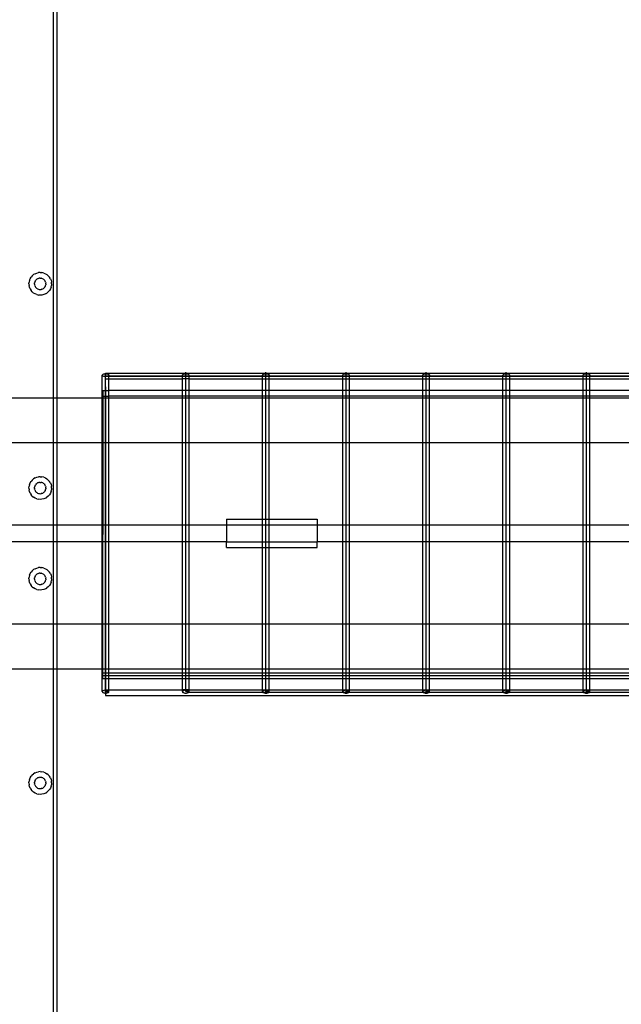
# Model space of a CAD drawing. Extents: x -112 to 102, y -56 to 68.
# Drawn here: x -5 to 9, y -4 to 18 of the extents above; entities that cross this region are included whole.
import ezdxf

# ---------------------------------------------------------------- set-up
doc = ezdxf.new("R2010")
doc.units = 0
doc.header["$MEASUREMENT"] = 0
doc.layers.get('0').update_dxf_attribs({"linetype": 'CONTINUOUS'})

msp = doc.modelspace()

# ---------------------------------------------------------------- linework, layer by layer
for p, q in [((-3.988, 9.156), (-3.99, 21.112)), ((-3.905, 9.156), (-3.905, 20.051)), ((-4.52, 11.754), (-4.505, 11.79)), ((-4.505, 11.79), (-4.484, 11.824)), ((-4.458, 11.854), (-4.484, 11.824)), ((-4.458, 11.854), (-4.428, 11.879)), ((-4.395, 11.9), (-4.428, 11.879)), ((-4.395, 11.9), (-4.359, 11.915)), ((-4.37, 11.765), (-4.382, 11.75)), ((-4.37, 11.765), (-4.355, 11.778)), ((-4.359, 11.915), (-4.32, 11.924)), ((-4.338, 11.788), (-4.355, 11.778)), ((-4.32, 11.796), (-4.338, 11.788)), ((-4.281, 11.927), (-4.32, 11.924)), ((-4.32, 11.796), (-4.301, 11.8)), ((-4.281, 11.802), (-4.301, 11.8)), ((-4.281, 11.927), (-4.242, 11.924)), ((-4.281, 11.802), (-4.261, 11.8)), ((-4.242, 11.796), (-4.261, 11.8)), ((-4.203, 11.915), (-4.242, 11.924)), ((-4.224, 11.788), (-4.242, 11.796)), ((-4.224, 11.788), (-4.207, 11.778)), ((-4.192, 11.765), (-4.207, 11.778)), ((-4.203, 11.915), (-4.167, 11.9)), ((-4.192, 11.765), (-4.18, 11.75)), ((-4.167, 11.9), (-4.134, 11.879)), ((-4.104, 11.854), (-4.134, 11.879)), ((-4.104, 11.854), (-4.078, 11.824)), ((-4.057, 11.79), (-4.078, 11.824)), ((-4.057, 11.79), (-4.042, 11.754)), ((-4.532, 11.676), (-4.529, 11.716)), ((-4.532, 11.676), (-4.529, 11.637)), ((-4.52, 11.754), (-4.529, 11.716)), ((-4.52, 11.599), (-4.529, 11.637)), ((-4.505, 11.562), (-4.52, 11.599)), ((-4.505, 11.562), (-4.484, 11.529)), ((-4.406, 11.676), (-4.405, 11.696)), ((-4.406, 11.676), (-4.405, 11.657)), ((-4.4, 11.715), (-4.405, 11.696)), ((-4.4, 11.638), (-4.405, 11.657)), ((-4.393, 11.733), (-4.4, 11.715)), ((-4.4, 11.638), (-4.393, 11.619)), ((-4.393, 11.733), (-4.382, 11.75)), ((-4.393, 11.619), (-4.382, 11.603)), ((-4.37, 11.588), (-4.382, 11.603)), ((-4.37, 11.588), (-4.355, 11.575)), ((-4.338, 11.565), (-4.355, 11.575)), ((-4.338, 11.565), (-4.32, 11.557)), ((-4.32, 11.557), (-4.301, 11.552)), ((-4.301, 11.552), (-4.281, 11.551)), ((-4.281, 11.551), (-4.261, 11.552)), ((-4.242, 11.557), (-4.261, 11.552)), ((-4.242, 11.557), (-4.224, 11.565)), ((-4.224, 11.565), (-4.207, 11.575)), ((-4.192, 11.588), (-4.207, 11.575)), ((-4.192, 11.588), (-4.18, 11.603)), ((-4.169, 11.733), (-4.18, 11.75)), ((-4.169, 11.619), (-4.18, 11.603)), ((-4.162, 11.715), (-4.169, 11.733)), ((-4.169, 11.619), (-4.162, 11.638)), ((-4.162, 11.715), (-4.157, 11.696)), ((-4.162, 11.638), (-4.157, 11.657)), ((-4.156, 11.676), (-4.157, 11.696)), ((-4.156, 11.676), (-4.157, 11.657)), ((-4.057, 11.562), (-4.078, 11.529)), ((-4.042, 11.599), (-4.057, 11.562)), ((-4.042, 11.754), (-4.033, 11.716)), ((-4.042, 11.599), (-4.033, 11.637)), ((-4.03, 11.676), (-4.033, 11.716)), ((-4.03, 11.676), (-4.033, 11.637)), ((-4.458, 11.499), (-4.484, 11.529)), ((-4.458, 11.499), (-4.428, 11.473)), ((-4.395, 11.453), (-4.428, 11.473)), ((-4.359, 11.438), (-4.395, 11.453)), ((-4.359, 11.438), (-4.32, 11.429)), ((-4.281, 11.425), (-4.32, 11.429)), ((-4.242, 11.429), (-4.281, 11.425)), ((-4.203, 11.438), (-4.242, 11.429)), ((-4.167, 11.453), (-4.203, 11.438)), ((-4.167, 11.453), (-4.134, 11.473)), ((-4.104, 11.499), (-4.134, 11.473)), ((-4.104, 11.499), (-4.078, 11.529)), ((-2.909, 9.656), (-2.907, 9.664)), ((-2.907, 9.648), (-2.909, 9.656)), ((-2.909, 9.156), (-2.909, 9.656)), ((-2.907, 9.664), (-2.899, 9.672)), ((-2.899, 9.641), (-2.907, 9.648)), ((-2.899, 9.672), (-2.888, 9.678)), ((-2.888, 9.634), (-2.899, 9.641)), ((-2.888, 9.678), (-2.872, 9.683)), ((-2.872, 9.629), (-2.888, 9.634)), ((-2.872, 9.683), (-2.854, 9.687)), ((-2.854, 9.626), (-2.872, 9.629)), ((-2.854, 9.687), (-2.835, 9.688)), ((-2.835, 9.625), (-2.854, 9.626)), ((-2.835, 9.697), (-1.063, 9.697)), ((-2.835, 9.688), (-2.835, 9.697)), ((-2.835, 9.688), (-2.816, 9.687)), ((-2.835, 9.625), (-2.835, 9.688)), ((-2.835, 9.421), (-2.835, 9.656)), ((-2.835, 9.632), (-2.835, 9.634)), ((-2.835, 9.634), (45.088, 9.634)), ((-1.063, 9.634), (-2.835, 9.634)), ((-2.835, 9.626), (-2.835, 9.632)), ((-2.816, 9.626), (-2.835, 9.625)), ((-2.835, 9.616), (-2.835, 9.626)), ((-2.835, 9.572), (-2.835, 9.625)), ((-2.835, 9.603), (-2.835, 9.616)), ((-2.835, 9.586), (-2.835, 9.603)), ((-2.835, 9.565), (-2.835, 9.586)), ((-2.816, 9.687), (-2.798, 9.683)), ((-2.798, 9.629), (-2.816, 9.626)), ((-2.798, 9.683), (-2.783, 9.678)), ((-2.783, 9.634), (-2.798, 9.629)), ((-2.783, 9.678), (-2.771, 9.672)), ((-2.771, 9.641), (-2.783, 9.634)), ((-2.771, 9.672), (-2.764, 9.664)), ((-2.764, 9.648), (-2.771, 9.641)), ((-2.764, 9.664), (-2.761, 9.656)), ((-2.761, 9.656), (-2.764, 9.648)), ((-2.761, 9.572), (-2.761, 9.656)), ((-1.137, 9.656), (-1.134, 9.664)), ((-1.134, 9.648), (-1.137, 9.656)), ((-1.137, 9.572), (-1.137, 9.656)), ((-1.134, 9.664), (-1.127, 9.672)), ((-1.127, 9.641), (-1.134, 9.648)), ((-1.127, 9.672), (-1.115, 9.678)), ((-1.115, 9.634), (-1.127, 9.641)), ((-1.115, 9.678), (-1.1, 9.683)), ((-1.1, 9.629), (-1.115, 9.634)), ((-1.1, 9.683), (-1.082, 9.687)), ((-1.082, 9.626), (-1.1, 9.629)), ((-1.082, 9.687), (-1.063, 9.688)), ((-1.063, 9.625), (-1.082, 9.626)), ((-1.063, 9.697), (-1.063, 9.719)), ((-1.063, 9.697), (0.709, 9.697)), ((-1.063, 9.688), (-1.063, 9.697)), ((-1.063, 9.688), (-1.044, 9.687)), ((-1.063, 9.625), (-1.063, 9.688)), ((-1.063, 9.421), (-1.063, 9.656)), ((45.088, 9.634), (-1.063, 9.634)), ((-1.044, 9.626), (-1.063, 9.625)), ((-1.063, 9.594), (-1.063, 9.625)), ((-1.044, 9.687), (-1.026, 9.683)), ((-1.026, 9.629), (-1.044, 9.626)), ((-1.026, 9.683), (-1.011, 9.678)), ((-1.011, 9.634), (-1.026, 9.629)), ((-1.011, 9.678), (-0.999, 9.672)), ((-0.999, 9.641), (-1.011, 9.634)), ((-0.999, 9.672), (-0.992, 9.664)), ((-0.992, 9.648), (-0.999, 9.641)), ((-0.992, 9.664), (-0.989, 9.656)), ((-0.989, 9.656), (-0.992, 9.648)), ((-0.989, 9.572), (-0.989, 9.656)), ((0.635, 9.656), (0.638, 9.664)), ((0.638, 9.648), (0.635, 9.656)), ((0.635, 9.572), (0.635, 9.656)), ((0.638, 9.664), (0.645, 9.672)), ((0.645, 9.641), (0.638, 9.648)), ((0.645, 9.672), (0.657, 9.678)), ((0.657, 9.634), (0.645, 9.641)), ((0.657, 9.678), (0.672, 9.683)), ((0.672, 9.629), (0.657, 9.634)), ((0.672, 9.683), (0.69, 9.687)), ((0.69, 9.626), (0.672, 9.629)), ((0.69, 9.687), (0.709, 9.688)), ((0.709, 9.625), (0.69, 9.626)), ((0.709, 9.697), (0.709, 9.719)), ((0.709, 9.688), (0.709, 9.697)), ((0.709, 9.697), (2.482, 9.697)), ((0.709, 9.688), (0.728, 9.687)), ((0.709, 9.625), (0.709, 9.688)), ((0.709, 9.421), (0.709, 9.656)), ((0.728, 9.626), (0.709, 9.625)), ((0.709, 9.594), (0.709, 9.625)), ((0.728, 9.687), (0.746, 9.683)), ((0.746, 9.629), (0.728, 9.626)), ((0.746, 9.683), (0.761, 9.678)), ((0.761, 9.634), (0.746, 9.629)), ((0.761, 9.678), (0.773, 9.672)), ((0.773, 9.641), (0.761, 9.634)), ((0.773, 9.672), (0.781, 9.664)), ((0.781, 9.648), (0.773, 9.641)), ((0.781, 9.664), (0.783, 9.656)), ((0.783, 9.656), (0.781, 9.648)), ((0.783, 9.572), (0.783, 9.656)), ((2.408, 9.656), (2.41, 9.664)), ((2.41, 9.648), (2.408, 9.656)), ((2.408, 9.572), (2.408, 9.656)), ((2.41, 9.664), (2.418, 9.672)), ((2.418, 9.641), (2.41, 9.648)), ((2.418, 9.672), (2.429, 9.678)), ((2.429, 9.634), (2.418, 9.641)), ((2.429, 9.678), (2.445, 9.683)), ((2.445, 9.629), (2.429, 9.634)), ((2.445, 9.683), (2.462, 9.687)), ((2.462, 9.626), (2.445, 9.629)), ((2.462, 9.687), (2.482, 9.688)), ((2.482, 9.625), (2.462, 9.626)), ((2.482, 9.697), (2.482, 9.719)), ((2.482, 9.688), (2.482, 9.697)), ((2.482, 9.697), (4.254, 9.697)), ((2.482, 9.688), (2.501, 9.687)), ((2.482, 9.625), (2.482, 9.688)), ((2.482, 9.421), (2.482, 9.656)), ((2.501, 9.626), (2.482, 9.625)), ((2.482, 9.594), (2.482, 9.625)), ((2.501, 9.687), (2.519, 9.683)), ((2.519, 9.629), (2.501, 9.626)), ((2.519, 9.683), (2.534, 9.678)), ((2.534, 9.634), (2.519, 9.629)), ((2.534, 9.678), (2.546, 9.672)), ((2.546, 9.641), (2.534, 9.634)), ((2.546, 9.672), (2.553, 9.664)), ((2.553, 9.648), (2.546, 9.641)), ((2.553, 9.664), (2.555, 9.656)), ((2.555, 9.656), (2.553, 9.648)), ((2.555, 9.572), (2.555, 9.656)), ((4.18, 9.656), (4.183, 9.664)), ((4.183, 9.648), (4.18, 9.656)), ((4.18, 9.572), (4.18, 9.656)), ((4.183, 9.664), (4.19, 9.672)), ((4.19, 9.641), (4.183, 9.648)), ((4.19, 9.672), (4.202, 9.678)), ((4.202, 9.634), (4.19, 9.641)), ((4.202, 9.678), (4.217, 9.683)), ((4.217, 9.629), (4.202, 9.634)), ((4.217, 9.683), (4.235, 9.687)), ((4.235, 9.626), (4.217, 9.629)), ((4.235, 9.687), (4.254, 9.688)), ((4.254, 9.625), (4.235, 9.626)), ((4.254, 9.697), (4.254, 9.719)), ((4.254, 9.688), (4.254, 9.697)), ((4.254, 9.697), (6.026, 9.697)), ((4.254, 9.688), (4.273, 9.687)), ((4.254, 9.625), (4.254, 9.688)), ((4.254, 9.421), (4.254, 9.656)), ((4.273, 9.626), (4.254, 9.625)), ((4.254, 9.594), (4.254, 9.625)), ((4.273, 9.687), (4.291, 9.683)), ((4.291, 9.629), (4.273, 9.626)), ((4.291, 9.683), (4.306, 9.678)), ((4.306, 9.634), (4.291, 9.629)), ((4.306, 9.678), (4.318, 9.672)), ((4.318, 9.641), (4.306, 9.634)), ((4.318, 9.672), (4.325, 9.664)), ((4.325, 9.648), (4.318, 9.641)), ((4.325, 9.664), (4.328, 9.656)), ((4.328, 9.656), (4.325, 9.648)), ((4.328, 9.572), (4.328, 9.656)), ((5.952, 9.656), (5.955, 9.664)), ((5.955, 9.648), (5.952, 9.656)), ((5.952, 9.572), (5.952, 9.656)), ((5.955, 9.664), (5.962, 9.672)), ((5.962, 9.641), (5.955, 9.648)), ((5.962, 9.672), (5.974, 9.678)), ((5.974, 9.634), (5.962, 9.641)), ((5.974, 9.678), (5.989, 9.683)), ((5.989, 9.629), (5.974, 9.634)), ((5.989, 9.683), (6.007, 9.687)), ((6.007, 9.626), (5.989, 9.629)), ((6.007, 9.687), (6.026, 9.688)), ((6.026, 9.625), (6.007, 9.626)), ((6.026, 9.697), (6.026, 9.719)), ((6.026, 9.688), (6.026, 9.697)), ((6.026, 9.697), (7.799, 9.697)), ((6.026, 9.688), (6.045, 9.687)), ((6.026, 9.625), (6.026, 9.688)), ((6.026, 9.421), (6.026, 9.656)), ((6.045, 9.626), (6.026, 9.625)), ((6.026, 9.594), (6.026, 9.625)), ((6.045, 9.687), (6.063, 9.683)), ((6.063, 9.629), (6.045, 9.626)), ((6.063, 9.683), (6.078, 9.678)), ((6.078, 9.634), (6.063, 9.629)), ((6.078, 9.678), (6.09, 9.672)), ((6.09, 9.641), (6.078, 9.634)), ((6.09, 9.672), (6.098, 9.664)), ((6.098, 9.648), (6.09, 9.641)), ((6.098, 9.664), (6.1, 9.656)), ((6.1, 9.656), (6.098, 9.648)), ((6.1, 9.572), (6.1, 9.656)), ((7.725, 9.656), (7.727, 9.664)), ((7.727, 9.648), (7.725, 9.656)), ((7.725, 9.572), (7.725, 9.656)), ((7.727, 9.664), (7.735, 9.672)), ((7.735, 9.641), (7.727, 9.648)), ((7.735, 9.672), (7.746, 9.678)), ((7.746, 9.634), (7.735, 9.641)), ((7.746, 9.678), (7.762, 9.683)), ((7.762, 9.629), (7.746, 9.634)), ((7.762, 9.683), (7.779, 9.687)), ((7.779, 9.626), (7.762, 9.629)), ((7.779, 9.687), (7.799, 9.688)), ((7.799, 9.625), (7.779, 9.626)), ((7.799, 9.697), (7.799, 9.719)), ((7.799, 9.688), (7.799, 9.697)), ((7.799, 9.697), (9.571, 9.697)), ((7.799, 9.688), (7.818, 9.687)), ((7.799, 9.625), (7.799, 9.688)), ((7.799, 9.421), (7.799, 9.656)), ((7.818, 9.626), (7.799, 9.625)), ((7.799, 9.594), (7.799, 9.625)), ((7.818, 9.687), (7.835, 9.683)), ((7.835, 9.629), (7.818, 9.626)), ((7.835, 9.683), (7.851, 9.678)), ((7.851, 9.634), (7.835, 9.629)), ((7.851, 9.678), (7.862, 9.672)), ((7.862, 9.641), (7.851, 9.634)), ((7.862, 9.672), (7.87, 9.664)), ((7.87, 9.648), (7.862, 9.641)), ((7.87, 9.664), (7.872, 9.656)), ((7.872, 9.656), (7.87, 9.648)), ((7.872, 9.572), (7.872, 9.656)), ((-2.835, 9.572), (-2.761, 9.572)), ((-2.835, 9.542), (-2.835, 9.565)), ((-2.835, 9.517), (-2.835, 9.542)), ((-2.835, 9.489), (-2.835, 9.517)), ((-2.835, 9.46), (-2.835, 9.489)), ((-2.835, 9.43), (-2.835, 9.46)), ((-2.835, 9.421), (-2.835, 9.452)), ((-2.835, 9.399), (-2.835, 9.43)), ((-2.835, 2.656), (-2.835, 9.421)), ((-2.835, 9.399), (-2.835, 2.868)), ((-2.761, 9.572), (-1.137, 9.572)), ((-2.761, 9.317), (-2.761, 9.572)), ((-1.137, 9.317), (-1.137, 9.572)), ((-0.989, 9.572), (-1.137, 9.572)), ((-1.063, 9.421), (-1.063, 9.452)), ((-1.063, 2.656), (-1.063, 9.421)), ((-0.989, 9.572), (0.635, 9.572)), ((-0.989, 9.317), (-0.989, 9.572)), ((0.635, 9.572), (0.783, 9.572)), ((0.635, 9.317), (0.635, 9.572)), ((0.709, 9.421), (0.709, 9.452)), ((0.709, 2.656), (0.709, 9.421)), ((0.783, 9.572), (2.408, 9.572)), ((0.783, 9.317), (0.783, 9.572)), ((2.408, 9.572), (2.555, 9.572)), ((2.408, 9.317), (2.408, 9.572)), ((2.482, 9.421), (2.482, 9.452)), ((2.482, 2.656), (2.482, 9.421)), ((2.555, 9.572), (4.18, 9.572)), ((2.555, 9.317), (2.555, 9.572)), ((4.18, 9.572), (4.328, 9.572)), ((4.18, 9.317), (4.18, 9.572)), ((4.254, 9.421), (4.254, 9.452)), ((4.254, 2.656), (4.254, 9.421)), ((4.328, 9.572), (5.952, 9.572)), ((4.328, 9.317), (4.328, 9.572)), ((5.952, 9.572), (6.1, 9.572)), ((5.952, 9.317), (5.952, 9.572)), ((6.026, 9.421), (6.026, 9.452)), ((6.026, 2.656), (6.026, 9.421)), ((6.1, 9.572), (7.725, 9.572)), ((6.1, 9.317), (6.1, 9.572)), ((7.725, 9.572), (7.872, 9.572)), ((7.725, 9.317), (7.725, 9.572)), ((7.799, 9.421), (7.799, 9.452)), ((7.799, 2.656), (7.799, 9.421)), ((7.872, 9.572), (9.497, 9.572)), ((7.872, 9.317), (7.872, 9.572)), ((-5.159, 9.156), (-3.988, 9.156)), ((-3.988, 9.156), (-3.905, 9.156)), ((-3.988, 8.156), (-3.988, 9.156)), ((-3.905, 9.156), (-2.909, 9.156)), ((-3.905, 8.156), (-3.905, 9.156)), ((-2.909, 9.156), (-2.761, 9.156)), ((-2.909, 8.156), (-2.909, 9.156)), ((-2.907, 9.317), (-2.907, 9.192)), ((-2.907, 9.317), (-2.761, 9.317)), ((-2.907, 9.192), (-2.761, 9.192)), ((-2.9, 9.192), (-2.907, 3.067)), ((-2.9, 9.317), (-2.9, 9.192)), ((-1.137, 9.317), (-2.761, 9.317)), ((-2.761, 9.192), (-2.761, 9.317)), ((-1.137, 9.192), (-2.761, 9.192)), ((-2.761, 9.156), (-2.761, 9.192)), ((-2.761, 8.156), (-2.761, 9.156)), ((-2.761, 9.156), (-1.137, 9.156)), ((-0.989, 9.317), (-1.137, 9.317)), ((-1.137, 9.192), (-1.137, 9.317)), ((-0.989, 9.192), (-1.137, 9.192)), ((-1.137, 9.156), (-1.137, 9.192)), ((-1.137, 8.156), (-1.137, 9.156)), ((-1.137, 9.156), (-0.989, 9.156)), ((0.635, 9.317), (-0.989, 9.317)), ((-0.989, 9.192), (-0.989, 9.317)), ((0.635, 9.192), (-0.989, 9.192)), ((-0.989, 9.156), (-0.989, 9.192)), ((-0.989, 8.156), (-0.989, 9.156)), ((-0.989, 9.156), (0.635, 9.156)), ((0.783, 9.317), (0.635, 9.317)), ((0.635, 9.192), (0.635, 9.317)), ((0.783, 9.192), (0.635, 9.192)), ((0.635, 9.156), (0.635, 9.192)), ((0.635, 8.156), (0.635, 9.156)), ((0.635, 9.156), (0.783, 9.156)), ((2.408, 9.317), (0.783, 9.317)), ((0.783, 9.192), (0.783, 9.317)), ((2.408, 9.192), (0.783, 9.192)), ((0.783, 9.156), (0.783, 9.192)), ((0.783, 8.156), (0.783, 9.156)), ((0.783, 9.156), (2.408, 9.156)), ((2.555, 9.317), (2.408, 9.317)), ((2.408, 9.192), (2.408, 9.317)), ((2.555, 9.192), (2.408, 9.192)), ((2.408, 9.156), (2.408, 9.192)), ((2.408, 8.156), (2.408, 9.156)), ((2.408, 9.156), (2.555, 9.156)), ((4.18, 9.317), (2.555, 9.317)), ((2.555, 9.192), (2.555, 9.317)), ((4.18, 9.192), (2.555, 9.192)), ((2.555, 9.156), (2.555, 9.192)), ((2.555, 8.156), (2.555, 9.156)), ((2.555, 9.156), (4.18, 9.156)), ((4.328, 9.317), (4.18, 9.317)), ((4.18, 9.192), (4.18, 9.317)), ((4.328, 9.192), (4.18, 9.192)), ((4.18, 9.156), (4.18, 9.192)), ((4.18, 8.156), (4.18, 9.156)), ((4.18, 9.156), (4.328, 9.156)), ((5.952, 9.317), (4.328, 9.317)), ((4.328, 9.192), (4.328, 9.317)), ((5.952, 9.192), (4.328, 9.192)), ((4.328, 9.156), (4.328, 9.192)), ((4.328, 8.156), (4.328, 9.156)), ((4.328, 9.156), (5.952, 9.156)), ((6.1, 9.317), (5.952, 9.317)), ((5.952, 9.192), (5.952, 9.317)), ((6.1, 9.192), (5.952, 9.192)), ((5.952, 9.156), (5.952, 9.192)), ((5.952, 8.156), (5.952, 9.156)), ((5.952, 9.156), (6.1, 9.156)), ((7.725, 9.317), (6.1, 9.317)), ((6.1, 9.192), (6.1, 9.317)), ((7.725, 9.192), (6.1, 9.192)), ((6.1, 9.156), (6.1, 9.192)), ((6.1, 8.156), (6.1, 9.156)), ((6.1, 9.156), (7.725, 9.156)), ((7.872, 9.317), (7.725, 9.317)), ((7.725, 9.192), (7.725, 9.317)), ((7.725, 9.156), (7.725, 9.192)), ((7.872, 9.192), (7.725, 9.192)), ((7.725, 8.156), (7.725, 9.156)), ((7.725, 9.156), (7.872, 9.156)), ((7.872, 9.192), (7.872, 9.317)), ((9.497, 9.317), (7.872, 9.317)), ((7.872, 9.156), (7.872, 9.192)), ((9.497, 9.192), (7.872, 9.192)), ((7.872, 8.156), (7.872, 9.156)), ((7.872, 9.156), (9.497, 9.156)), ((-3.988, 8.156), (-5.159, 8.156)), ((-3.905, 8.156), (-3.988, 8.156)), ((-3.988, 6.344), (-3.988, 8.156)), ((-2.909, 8.156), (-3.905, 8.156)), ((-3.905, 6.344), (-3.905, 8.156)), ((-2.909, 6.344), (-2.909, 8.156)), ((-2.761, 8.156), (-2.909, 8.156)), ((-2.761, 6.344), (-2.761, 8.156)), ((-1.137, 8.156), (-2.761, 8.156)), ((-1.137, 6.344), (-1.137, 8.156)), ((-0.989, 8.156), (-1.137, 8.156)), ((-0.989, 6.344), (-0.989, 8.156)), ((0.635, 8.156), (-0.989, 8.156)), ((0.635, 6.469), (0.635, 8.156)), ((0.783, 8.156), (0.635, 8.156)), ((0.783, 6.469), (0.783, 8.156)), ((2.408, 8.156), (0.783, 8.156)), ((2.408, 6.344), (2.408, 8.156)), ((2.555, 8.156), (2.408, 8.156)), ((2.555, 6.344), (2.555, 8.156)), ((4.18, 8.156), (2.555, 8.156)), ((4.18, 6.344), (4.18, 8.156)), ((4.328, 8.156), (4.18, 8.156)), ((4.328, 6.344), (4.328, 8.156)), ((5.952, 8.156), (4.328, 8.156)), ((5.952, 6.344), (5.952, 8.156)), ((6.1, 8.156), (5.952, 8.156)), ((6.1, 6.344), (6.1, 8.156)), ((7.725, 8.156), (6.1, 8.156)), ((7.725, 6.344), (7.725, 8.156)), ((7.872, 8.156), (7.725, 8.156)), ((7.872, 6.344), (7.872, 8.156)), ((9.497, 8.156), (7.872, 8.156)), ((-4.359, 7.399), (-4.32, 7.408)), ((-4.281, 7.411), (-4.32, 7.408)), ((-4.281, 7.411), (-4.242, 7.408)), ((-4.203, 7.399), (-4.242, 7.408)), ((-4.532, 7.16), (-4.529, 7.199)), ((-4.52, 7.238), (-4.529, 7.199)), ((-4.52, 7.238), (-4.505, 7.274)), ((-4.505, 7.274), (-4.484, 7.307)), ((-4.458, 7.337), (-4.484, 7.307)), ((-4.458, 7.337), (-4.428, 7.363)), ((-4.395, 7.384), (-4.428, 7.363)), ((-4.4, 7.199), (-4.405, 7.18)), ((-4.393, 7.217), (-4.4, 7.199)), ((-4.395, 7.384), (-4.359, 7.399)), ((-4.393, 7.217), (-4.382, 7.234)), ((-4.37, 7.249), (-4.382, 7.234)), ((-4.37, 7.249), (-4.355, 7.262)), ((-4.338, 7.272), (-4.355, 7.262)), ((-4.32, 7.279), (-4.338, 7.272)), ((-4.32, 7.279), (-4.301, 7.284)), ((-4.281, 7.285), (-4.301, 7.284)), ((-4.281, 7.285), (-4.261, 7.284)), ((-4.242, 7.279), (-4.261, 7.284)), ((-4.224, 7.272), (-4.242, 7.279)), ((-4.224, 7.272), (-4.207, 7.262)), ((-4.192, 7.249), (-4.207, 7.262)), ((-4.203, 7.399), (-4.167, 7.384)), ((-4.192, 7.249), (-4.18, 7.234)), ((-4.169, 7.217), (-4.18, 7.234)), ((-4.162, 7.199), (-4.169, 7.217)), ((-4.167, 7.384), (-4.134, 7.363)), ((-4.162, 7.199), (-4.157, 7.18)), ((-4.104, 7.337), (-4.134, 7.363)), ((-4.104, 7.337), (-4.078, 7.307)), ((-4.057, 7.274), (-4.078, 7.307)), ((-4.057, 7.274), (-4.042, 7.238)), ((-4.042, 7.238), (-4.033, 7.199)), ((-4.03, 7.16), (-4.033, 7.199)), ((-4.532, 7.16), (-4.529, 7.121)), ((-4.52, 7.082), (-4.529, 7.121)), ((-4.505, 7.046), (-4.52, 7.082)), ((-4.505, 7.046), (-4.484, 7.013)), ((-4.458, 6.983), (-4.484, 7.013)), ((-4.458, 6.983), (-4.428, 6.957)), ((-4.406, 7.16), (-4.405, 7.18)), ((-4.406, 7.16), (-4.405, 7.14)), ((-4.4, 7.121), (-4.405, 7.14)), ((-4.4, 7.121), (-4.393, 7.103)), ((-4.393, 7.103), (-4.382, 7.086)), ((-4.37, 7.071), (-4.382, 7.086)), ((-4.37, 7.071), (-4.355, 7.059)), ((-4.338, 7.048), (-4.355, 7.059)), ((-4.338, 7.048), (-4.32, 7.041)), ((-4.32, 7.041), (-4.301, 7.036)), ((-4.301, 7.036), (-4.281, 7.035)), ((-4.281, 7.035), (-4.261, 7.036)), ((-4.242, 7.041), (-4.261, 7.036)), ((-4.242, 7.041), (-4.224, 7.048)), ((-4.224, 7.048), (-4.207, 7.059)), ((-4.192, 7.071), (-4.207, 7.059)), ((-4.192, 7.071), (-4.18, 7.086)), ((-4.169, 7.103), (-4.18, 7.086)), ((-4.169, 7.103), (-4.162, 7.121)), ((-4.162, 7.121), (-4.157, 7.14)), ((-4.156, 7.16), (-4.157, 7.18)), ((-4.156, 7.16), (-4.157, 7.14)), ((-4.104, 6.983), (-4.134, 6.957)), ((-4.104, 6.983), (-4.078, 7.013)), ((-4.057, 7.046), (-4.078, 7.013)), ((-4.042, 7.082), (-4.057, 7.046)), ((-4.042, 7.082), (-4.033, 7.121)), ((-4.03, 7.16), (-4.033, 7.121)), ((-4.395, 6.936), (-4.428, 6.957)), ((-4.359, 6.921), (-4.395, 6.936)), ((-4.359, 6.921), (-4.32, 6.912)), ((-4.281, 6.909), (-4.32, 6.912)), ((-4.242, 6.912), (-4.281, 6.909)), ((-4.203, 6.921), (-4.242, 6.912)), ((-4.167, 6.936), (-4.203, 6.921)), ((-4.167, 6.936), (-4.134, 6.957)), ((-5.159, 6.344), (-3.988, 6.344)), ((-3.988, 6.344), (-3.905, 6.344)), ((-3.988, 5.969), (-3.988, 6.344)), ((-3.905, 5.969), (-3.905, 6.344)), ((-3.905, 6.344), (-2.909, 6.344)), ((-2.909, 5.969), (-2.909, 6.344)), ((-2.909, 6.344), (-2.761, 6.344)), ((-2.761, 5.969), (-2.761, 6.344)), ((-2.761, 6.344), (-1.137, 6.344)), ((-1.137, 5.969), (-1.137, 6.344)), ((-1.137, 6.344), (-0.989, 6.344)), ((-0.989, 5.969), (-0.989, 6.344)), ((-0.989, 6.344), (-0.159, 6.344)), ((-0.159, 6.469), (-0.159, 6.344)), ((-0.159, 6.469), (0.635, 6.469)), ((-0.159, 6.344), (-0.159, 5.969)), ((-0.159, 6.344), (0.635, 6.344)), ((0.635, 6.469), (0.783, 6.469)), ((0.635, 6.344), (0.635, 6.469)), ((0.635, 6.344), (0.783, 6.344)), ((0.635, 5.969), (0.635, 6.344)), ((0.783, 6.469), (1.841, 6.469)), ((0.783, 6.344), (0.783, 6.469)), ((0.783, 6.344), (1.841, 6.344)), ((0.783, 5.969), (0.783, 6.344)), ((1.841, 6.469), (1.841, 6.344)), ((1.841, 6.344), (1.841, 5.969)), ((1.841, 6.344), (2.408, 6.344)), ((2.408, 5.969), (2.408, 6.344)), ((2.408, 6.344), (2.555, 6.344)), ((2.555, 5.969), (2.555, 6.344)), ((2.555, 6.344), (4.18, 6.344)), ((4.18, 5.969), (4.18, 6.344)), ((4.18, 6.344), (4.328, 6.344)), ((4.328, 5.969), (4.328, 6.344)), ((4.328, 6.344), (5.952, 6.344)), ((5.952, 5.969), (5.952, 6.344)), ((5.952, 6.344), (6.1, 6.344)), ((6.1, 5.969), (6.1, 6.344)), ((6.1, 6.344), (7.725, 6.344)), ((7.725, 5.969), (7.725, 6.344)), ((7.725, 6.344), (7.872, 6.344)), ((7.872, 5.969), (7.872, 6.344)), ((7.872, 6.344), (9.497, 6.344)), ((-3.988, 5.969), (-5.159, 5.969)), ((-3.905, 5.969), (-3.988, 5.969)), ((-3.988, 4.156), (-3.988, 5.969)), ((-3.905, 4.156), (-3.905, 5.969)), ((-2.909, 5.969), (-3.905, 5.969)), ((-2.909, 4.156), (-2.909, 5.969)), ((-2.761, 5.969), (-2.909, 5.969)), ((-2.761, 4.156), (-2.761, 5.969)), ((-1.137, 5.969), (-2.761, 5.969)), ((-1.137, 4.156), (-1.137, 5.969)), ((-0.989, 5.969), (-1.137, 5.969)), ((-0.989, 4.156), (-0.989, 5.969)), ((-0.159, 5.969), (-0.989, 5.969)), ((-0.159, 5.844), (-0.159, 5.969)), ((-0.159, 5.969), (0.635, 5.969)), ((0.635, 5.969), (0.783, 5.969)), ((0.635, 5.844), (0.635, 5.969)), ((0.783, 5.969), (1.841, 5.969)), ((0.783, 5.844), (0.783, 5.969)), ((1.841, 5.844), (1.841, 5.969)), ((2.408, 5.969), (1.841, 5.969)), ((2.408, 4.156), (2.408, 5.969)), ((2.555, 5.969), (2.408, 5.969)), ((2.555, 4.156), (2.555, 5.969)), ((4.18, 5.969), (2.555, 5.969)), ((4.18, 4.156), (4.18, 5.969)), ((4.328, 5.969), (4.18, 5.969)), ((4.328, 4.156), (4.328, 5.969)), ((5.952, 5.969), (4.328, 5.969)), ((5.952, 4.156), (5.952, 5.969)), ((6.1, 5.969), (5.952, 5.969)), ((6.1, 4.156), (6.1, 5.969)), ((7.725, 5.969), (6.1, 5.969)), ((7.725, 4.156), (7.725, 5.969)), ((7.872, 5.969), (7.725, 5.969)), ((7.872, 4.156), (7.872, 5.969)), ((9.497, 5.969), (7.872, 5.969)), ((-0.159, 5.844), (0.635, 5.844)), ((0.635, 5.844), (0.783, 5.844)), ((0.635, 4.156), (0.635, 5.844)), ((0.783, 5.844), (1.841, 5.844)), ((0.783, 4.156), (0.783, 5.844)), ((-4.52, 5.23), (-4.529, 5.192)), ((-4.52, 5.23), (-4.505, 5.267)), ((-4.505, 5.267), (-4.484, 5.3)), ((-4.458, 5.33), (-4.484, 5.3)), ((-4.458, 5.33), (-4.428, 5.356)), ((-4.395, 5.376), (-4.428, 5.356)), ((-4.395, 5.376), (-4.359, 5.391)), ((-4.37, 5.241), (-4.382, 5.226)), ((-4.37, 5.241), (-4.355, 5.254)), ((-4.359, 5.391), (-4.32, 5.401)), ((-4.338, 5.265), (-4.355, 5.254)), ((-4.32, 5.272), (-4.338, 5.265)), ((-4.281, 5.404), (-4.32, 5.401)), ((-4.32, 5.272), (-4.301, 5.277)), ((-4.281, 5.278), (-4.301, 5.277)), ((-4.281, 5.404), (-4.242, 5.401)), ((-4.281, 5.278), (-4.261, 5.277)), ((-4.242, 5.272), (-4.261, 5.277)), ((-4.203, 5.391), (-4.242, 5.401)), ((-4.224, 5.265), (-4.242, 5.272)), ((-4.224, 5.265), (-4.207, 5.254)), ((-4.192, 5.241), (-4.207, 5.254)), ((-4.203, 5.391), (-4.167, 5.376)), ((-4.192, 5.241), (-4.18, 5.226)), ((-4.167, 5.376), (-4.134, 5.356)), ((-4.104, 5.33), (-4.134, 5.356)), ((-4.104, 5.33), (-4.078, 5.3)), ((-4.057, 5.267), (-4.078, 5.3)), ((-4.057, 5.267), (-4.042, 5.23)), ((-4.042, 5.23), (-4.033, 5.192)), ((-4.532, 5.153), (-4.529, 5.192)), ((-4.532, 5.153), (-4.529, 5.113)), ((-4.52, 5.075), (-4.529, 5.113)), ((-4.505, 5.039), (-4.52, 5.075)), ((-4.505, 5.039), (-4.484, 5.005)), ((-4.406, 5.153), (-4.405, 5.172)), ((-4.406, 5.153), (-4.405, 5.133)), ((-4.4, 5.191), (-4.405, 5.172)), ((-4.4, 5.114), (-4.405, 5.133)), ((-4.393, 5.21), (-4.4, 5.191)), ((-4.4, 5.114), (-4.393, 5.096)), ((-4.393, 5.21), (-4.382, 5.226)), ((-4.393, 5.096), (-4.382, 5.079)), ((-4.37, 5.064), (-4.382, 5.079)), ((-4.37, 5.064), (-4.355, 5.051)), ((-4.338, 5.041), (-4.355, 5.051)), ((-4.338, 5.041), (-4.32, 5.033)), ((-4.32, 5.033), (-4.301, 5.029)), ((-4.301, 5.029), (-4.281, 5.027)), ((-4.281, 5.027), (-4.261, 5.029)), ((-4.242, 5.033), (-4.261, 5.029)), ((-4.242, 5.033), (-4.224, 5.041)), ((-4.224, 5.041), (-4.207, 5.051)), ((-4.192, 5.064), (-4.207, 5.051)), ((-4.192, 5.064), (-4.18, 5.079)), ((-4.169, 5.21), (-4.18, 5.226)), ((-4.169, 5.096), (-4.18, 5.079)), ((-4.162, 5.191), (-4.169, 5.21)), ((-4.169, 5.096), (-4.162, 5.114)), ((-4.162, 5.191), (-4.157, 5.172)), ((-4.162, 5.114), (-4.157, 5.133)), ((-4.156, 5.153), (-4.157, 5.172)), ((-4.156, 5.153), (-4.157, 5.133)), ((-4.057, 5.039), (-4.078, 5.005)), ((-4.042, 5.075), (-4.057, 5.039)), ((-4.042, 5.075), (-4.033, 5.113)), ((-4.03, 5.153), (-4.033, 5.192)), ((-4.03, 5.153), (-4.033, 5.113)), ((-4.458, 4.975), (-4.484, 5.005)), ((-4.458, 4.975), (-4.428, 4.95)), ((-4.395, 4.929), (-4.428, 4.95)), ((-4.359, 4.914), (-4.395, 4.929)), ((-4.359, 4.914), (-4.32, 4.905)), ((-4.281, 4.902), (-4.32, 4.905)), ((-4.242, 4.905), (-4.281, 4.902)), ((-4.203, 4.914), (-4.242, 4.905)), ((-4.167, 4.929), (-4.203, 4.914)), ((-4.167, 4.929), (-4.134, 4.95)), ((-4.104, 4.975), (-4.134, 4.95)), ((-4.104, 4.975), (-4.078, 5.005)), ((-5.159, 4.156), (-3.988, 4.156)), ((-3.988, 4.156), (-3.905, 4.156)), ((-3.988, 3.156), (-3.988, 4.156)), ((-3.905, 4.156), (-2.909, 4.156)), ((-3.905, 3.156), (-3.905, 4.156)), ((-2.909, 3.156), (-2.909, 4.156)), ((-2.909, 4.156), (-2.761, 4.156)), ((-2.761, 4.156), (-1.137, 4.156)), ((-2.761, 3.156), (-2.761, 4.156)), ((-1.137, 3.156), (-1.137, 4.156)), ((-1.137, 4.156), (-0.989, 4.156)), ((-0.989, 3.156), (-0.989, 4.156)), ((-0.989, 4.156), (0.635, 4.156)), ((0.635, 3.156), (0.635, 4.156)), ((0.635, 4.156), (0.783, 4.156)), ((0.783, 3.156), (0.783, 4.156)), ((0.783, 4.156), (2.408, 4.156)), ((2.408, 3.156), (2.408, 4.156)), ((2.408, 4.156), (2.555, 4.156)), ((2.555, 3.156), (2.555, 4.156)), ((2.555, 4.156), (4.18, 4.156)), ((4.18, 3.156), (4.18, 4.156)), ((4.18, 4.156), (4.328, 4.156)), ((4.328, 3.156), (4.328, 4.156)), ((4.328, 4.156), (5.952, 4.156)), ((5.952, 3.156), (5.952, 4.156)), ((5.952, 4.156), (6.1, 4.156)), ((6.1, 3.156), (6.1, 4.156)), ((6.1, 4.156), (7.725, 4.156)), ((7.725, 3.156), (7.725, 4.156)), ((7.725, 4.156), (7.872, 4.156)), ((7.872, 3.156), (7.872, 4.156)), ((7.872, 4.156), (9.497, 4.156)), ((-3.988, 3.156), (-5.159, 3.156)), ((-3.99, -8.8), (-3.988, 3.156)), ((-3.905, 3.156), (-3.988, 3.156)), ((-2.909, 3.156), (-3.905, 3.156)), ((-3.905, -7.738), (-3.905, 3.156)), ((-2.909, 2.656), (-2.909, 3.156)), ((-2.761, 3.156), (-2.909, 3.156)), ((-2.761, 3.067), (-2.907, 3.067)), ((-2.907, 3.067), (-2.907, 2.942)), ((-1.137, 3.156), (-2.761, 3.156)), ((-2.761, 3.067), (-2.761, 3.156)), ((-1.137, 3.067), (-2.761, 3.067)), ((-2.761, 2.942), (-2.761, 3.067)), ((-1.137, 3.067), (-1.137, 3.156)), ((-0.989, 3.156), (-1.137, 3.156)), ((-0.989, 3.067), (-1.137, 3.067)), ((-1.137, 2.942), (-1.137, 3.067)), ((-0.989, 3.067), (-0.989, 3.156)), ((0.635, 3.156), (-0.989, 3.156)), ((-0.989, 2.942), (-0.989, 3.067)), ((0.635, 3.067), (-0.989, 3.067)), ((0.635, 3.067), (0.635, 3.156)), ((0.783, 3.156), (0.635, 3.156)), ((0.635, 2.942), (0.635, 3.067)), ((0.783, 3.067), (0.635, 3.067)), ((0.783, 3.067), (0.783, 3.156)), ((2.408, 3.156), (0.783, 3.156)), ((0.783, 2.942), (0.783, 3.067)), ((2.408, 3.067), (0.783, 3.067)), ((2.408, 3.067), (2.408, 3.156)), ((2.555, 3.156), (2.408, 3.156)), ((2.408, 2.942), (2.408, 3.067)), ((2.555, 3.067), (2.408, 3.067)), ((2.555, 3.067), (2.555, 3.156)), ((4.18, 3.156), (2.555, 3.156)), ((2.555, 2.942), (2.555, 3.067)), ((4.18, 3.067), (2.555, 3.067)), ((4.18, 3.067), (4.18, 3.156)), ((4.328, 3.156), (4.18, 3.156)), ((4.18, 2.942), (4.18, 3.067)), ((4.328, 3.067), (4.18, 3.067)), ((4.328, 3.067), (4.328, 3.156)), ((5.952, 3.156), (4.328, 3.156)), ((4.328, 2.942), (4.328, 3.067)), ((5.952, 3.067), (4.328, 3.067)), ((5.952, 3.067), (5.952, 3.156)), ((6.1, 3.156), (5.952, 3.156)), ((5.952, 2.942), (5.952, 3.067)), ((6.1, 3.067), (5.952, 3.067)), ((6.1, 3.067), (6.1, 3.156)), ((7.725, 3.156), (6.1, 3.156)), ((6.1, 2.942), (6.1, 3.067)), ((7.725, 3.067), (6.1, 3.067)), ((7.725, 3.067), (7.725, 3.156)), ((7.872, 3.156), (7.725, 3.156)), ((7.725, 2.942), (7.725, 3.067)), ((7.872, 3.067), (7.725, 3.067)), ((7.872, 3.067), (7.872, 3.156)), ((9.497, 3.156), (7.872, 3.156)), ((7.872, 2.942), (7.872, 3.067)), ((9.497, 3.067), (7.872, 3.067)), ((45.073, 3.005), (-2.907, 3.005)), ((-2.761, 2.942), (-2.907, 2.942)), ((-2.835, 2.868), (-2.835, 2.837)), ((-2.835, 2.837), (-2.835, 2.807)), ((-1.137, 2.942), (-2.761, 2.942)), ((-2.761, 2.697), (-2.761, 2.942)), ((-0.989, 2.942), (-1.137, 2.942)), ((-1.137, 2.697), (-1.137, 2.942)), ((0.635, 2.942), (-0.989, 2.942)), ((-0.989, 2.697), (-0.989, 2.942)), ((0.635, 2.697), (0.635, 2.942)), ((0.783, 2.942), (0.635, 2.942)), ((0.783, 2.697), (0.783, 2.942)), ((2.408, 2.942), (0.783, 2.942)), ((2.408, 2.697), (2.408, 2.942)), ((2.555, 2.942), (2.408, 2.942)), ((2.555, 2.697), (2.555, 2.942)), ((4.18, 2.942), (2.555, 2.942)), ((4.18, 2.697), (4.18, 2.942)), ((4.328, 2.942), (4.18, 2.942)), ((4.328, 2.697), (4.328, 2.942)), ((5.952, 2.942), (4.328, 2.942)), ((5.952, 2.697), (5.952, 2.942)), ((6.1, 2.942), (5.952, 2.942)), ((6.1, 2.697), (6.1, 2.942)), ((7.725, 2.942), (6.1, 2.942)), ((7.725, 2.697), (7.725, 2.942)), ((7.872, 2.942), (7.725, 2.942)), ((7.872, 2.697), (7.872, 2.942)), ((9.497, 2.942), (7.872, 2.942)), ((-2.907, 2.664), (-2.909, 2.656)), ((-2.909, 2.656), (-2.907, 2.648)), ((-2.899, 2.672), (-2.907, 2.664)), ((-2.907, 2.648), (-2.899, 2.641)), ((-2.888, 2.678), (-2.899, 2.672)), ((-2.899, 2.641), (-2.888, 2.634)), ((-2.872, 2.683), (-2.888, 2.678)), ((-2.888, 2.634), (-2.872, 2.629)), ((-2.854, 2.687), (-2.872, 2.683)), ((-2.872, 2.629), (-2.854, 2.626)), ((-2.835, 2.688), (-2.854, 2.687)), ((-2.854, 2.626), (-2.835, 2.625)), ((-2.835, 2.807), (-2.835, 2.778)), ((-2.835, 2.778), (-2.835, 2.75)), ((-2.835, 2.75), (-2.835, 2.725)), ((-2.835, 2.725), (-2.835, 2.702)), ((-2.835, 2.702), (-2.835, 2.682)), ((-2.835, 2.697), (-2.761, 2.697)), ((-2.835, 2.688), (-2.835, 2.697)), ((-2.816, 2.687), (-2.835, 2.688)), ((-2.835, 2.625), (-2.835, 2.688)), ((-2.835, 2.682), (-2.835, 2.665)), ((-2.835, 2.665), (-2.835, 2.651)), ((-2.835, 2.656), (-2.761, 2.656)), ((-2.761, 2.656), (-2.835, 2.656)), ((-2.835, 2.651), (-2.835, 2.642)), ((-2.835, 2.642), (-2.835, 2.636)), ((-2.835, 2.636), (-2.835, 2.634)), ((-2.835, 2.625), (-2.816, 2.626)), ((-2.835, 2.625), (-2.835, 2.572)), ((-2.798, 2.683), (-2.816, 2.687)), ((-2.816, 2.626), (-2.798, 2.629)), ((-2.783, 2.678), (-2.798, 2.683)), ((-2.798, 2.629), (-2.783, 2.634)), ((-2.771, 2.672), (-2.783, 2.678)), ((-2.783, 2.634), (-2.771, 2.641)), ((-2.764, 2.664), (-2.771, 2.672)), ((-2.771, 2.641), (-2.764, 2.648)), ((-2.761, 2.656), (-2.764, 2.664)), ((-2.764, 2.648), (-2.761, 2.656)), ((-2.761, 2.656), (-2.761, 2.697)), ((-2.761, 2.697), (-1.137, 2.697)), ((-1.137, 2.656), (-1.137, 2.697)), ((-0.989, 2.697), (-1.137, 2.697)), ((-1.134, 2.664), (-1.137, 2.656)), ((-1.137, 2.656), (-1.134, 2.648)), ((-1.127, 2.672), (-1.134, 2.664)), ((-1.134, 2.648), (-1.127, 2.641)), ((-1.115, 2.678), (-1.127, 2.672)), ((-1.127, 2.641), (-1.115, 2.634)), ((-1.1, 2.683), (-1.115, 2.678)), ((-1.115, 2.634), (-1.1, 2.629)), ((-1.082, 2.687), (-1.1, 2.683)), ((-1.1, 2.629), (-1.082, 2.626)), ((-1.063, 2.688), (-1.082, 2.687)), ((-1.082, 2.626), (-1.063, 2.625)), ((-1.044, 2.687), (-1.063, 2.688)), ((-1.063, 2.656), (-0.989, 2.656)), ((-0.989, 2.656), (-1.063, 2.656)), ((-1.063, 2.625), (-1.044, 2.626)), ((-1.026, 2.683), (-1.044, 2.687)), ((-1.044, 2.626), (-1.026, 2.629)), ((-1.011, 2.678), (-1.026, 2.683)), ((-1.026, 2.629), (-1.011, 2.634)), ((-0.999, 2.672), (-1.011, 2.678)), ((-1.011, 2.634), (-0.999, 2.641)), ((45.088, 2.634), (-1.011, 2.634)), ((-0.992, 2.664), (-0.999, 2.672)), ((-0.999, 2.641), (-0.992, 2.648)), ((-0.989, 2.656), (-0.992, 2.664)), ((-0.992, 2.648), (-0.989, 2.656)), ((-0.989, 2.697), (0.635, 2.697)), ((-0.989, 2.656), (-0.989, 2.697)), ((0.635, 2.697), (0.783, 2.697)), ((0.635, 2.656), (0.635, 2.697)), ((0.638, 2.664), (0.635, 2.656)), ((0.635, 2.656), (0.638, 2.648)), ((0.645, 2.672), (0.638, 2.664)), ((0.638, 2.648), (0.645, 2.641)), ((0.657, 2.678), (0.645, 2.672)), ((0.645, 2.641), (0.657, 2.634)), ((0.672, 2.683), (0.657, 2.678)), ((0.657, 2.634), (0.672, 2.629)), ((0.69, 2.687), (0.672, 2.683)), ((0.672, 2.629), (0.69, 2.626)), ((0.709, 2.688), (0.69, 2.687)), ((0.69, 2.626), (0.709, 2.625)), ((0.728, 2.687), (0.709, 2.688)), ((0.709, 2.656), (0.783, 2.656)), ((0.783, 2.656), (0.709, 2.656)), ((0.709, 2.625), (0.728, 2.626)), ((0.746, 2.683), (0.728, 2.687)), ((0.728, 2.626), (0.746, 2.629)), ((0.761, 2.678), (0.746, 2.683)), ((0.746, 2.629), (0.761, 2.634)), ((0.773, 2.672), (0.761, 2.678)), ((0.761, 2.634), (0.773, 2.641)), ((0.781, 2.664), (0.773, 2.672)), ((0.773, 2.641), (0.781, 2.648)), ((0.783, 2.656), (0.781, 2.664)), ((0.781, 2.648), (0.783, 2.656)), ((0.783, 2.656), (0.783, 2.697)), ((0.783, 2.697), (2.408, 2.697)), ((2.408, 2.656), (2.408, 2.697)), ((2.408, 2.697), (2.555, 2.697)), ((2.41, 2.664), (2.408, 2.656)), ((2.408, 2.656), (2.41, 2.648)), ((2.418, 2.672), (2.41, 2.664)), ((2.41, 2.648), (2.418, 2.641)), ((2.429, 2.678), (2.418, 2.672)), ((2.418, 2.641), (2.429, 2.634)), ((2.445, 2.683), (2.429, 2.678)), ((2.429, 2.634), (2.445, 2.629)), ((2.462, 2.687), (2.445, 2.683)), ((2.445, 2.629), (2.462, 2.626)), ((2.482, 2.688), (2.462, 2.687)), ((2.462, 2.626), (2.482, 2.625)), ((2.501, 2.687), (2.482, 2.688)), ((2.482, 2.656), (2.555, 2.656)), ((2.555, 2.656), (2.482, 2.656)), ((2.482, 2.625), (2.501, 2.626)), ((2.519, 2.683), (2.501, 2.687)), ((2.501, 2.626), (2.519, 2.629)), ((2.534, 2.678), (2.519, 2.683)), ((2.519, 2.629), (2.534, 2.634)), ((2.546, 2.672), (2.534, 2.678)), ((2.534, 2.634), (2.546, 2.641)), ((2.553, 2.664), (2.546, 2.672)), ((2.546, 2.641), (2.553, 2.648)), ((2.555, 2.656), (2.553, 2.664)), ((2.553, 2.648), (2.555, 2.656)), ((2.555, 2.656), (2.555, 2.697)), ((2.555, 2.697), (4.18, 2.697)), ((4.18, 2.656), (4.18, 2.697)), ((4.18, 2.697), (4.328, 2.697)), ((4.183, 2.664), (4.18, 2.656)), ((4.18, 2.656), (4.183, 2.648)), ((4.19, 2.672), (4.183, 2.664)), ((4.183, 2.648), (4.19, 2.641)), ((4.202, 2.678), (4.19, 2.672)), ((4.19, 2.641), (4.202, 2.634)), ((4.217, 2.683), (4.202, 2.678)), ((4.202, 2.634), (4.217, 2.629)), ((4.235, 2.687), (4.217, 2.683)), ((4.217, 2.629), (4.235, 2.626)), ((4.254, 2.688), (4.235, 2.687)), ((4.235, 2.626), (4.254, 2.625)), ((4.273, 2.687), (4.254, 2.688)), ((4.254, 2.656), (4.328, 2.656)), ((4.328, 2.656), (4.254, 2.656)), ((4.254, 2.625), (4.273, 2.626)), ((4.291, 2.683), (4.273, 2.687)), ((4.273, 2.626), (4.291, 2.629)), ((4.306, 2.678), (4.291, 2.683)), ((4.291, 2.629), (4.306, 2.634)), ((4.318, 2.672), (4.306, 2.678)), ((4.306, 2.634), (4.318, 2.641)), ((4.325, 2.664), (4.318, 2.672)), ((4.318, 2.641), (4.325, 2.648)), ((4.328, 2.656), (4.325, 2.664)), ((4.325, 2.648), (4.328, 2.656)), ((4.328, 2.656), (4.328, 2.697)), ((4.328, 2.697), (5.952, 2.697)), ((5.952, 2.656), (5.952, 2.697)), ((5.952, 2.697), (6.1, 2.697)), ((5.955, 2.664), (5.952, 2.656)), ((5.952, 2.656), (5.955, 2.648)), ((5.962, 2.672), (5.955, 2.664)), ((5.955, 2.648), (5.962, 2.641)), ((5.974, 2.678), (5.962, 2.672)), ((5.962, 2.641), (5.974, 2.634)), ((5.989, 2.683), (5.974, 2.678)), ((5.974, 2.634), (5.989, 2.629)), ((6.007, 2.687), (5.989, 2.683)), ((5.989, 2.629), (6.007, 2.626)), ((6.026, 2.688), (6.007, 2.687)), ((6.007, 2.626), (6.026, 2.625)), ((6.045, 2.687), (6.026, 2.688)), ((6.026, 2.656), (6.1, 2.656)), ((6.1, 2.656), (6.026, 2.656)), ((6.026, 2.625), (6.045, 2.626)), ((6.063, 2.683), (6.045, 2.687)), ((6.045, 2.626), (6.063, 2.629)), ((6.078, 2.678), (6.063, 2.683)), ((6.063, 2.629), (6.078, 2.634)), ((6.09, 2.672), (6.078, 2.678)), ((6.078, 2.634), (6.09, 2.641)), ((6.098, 2.664), (6.09, 2.672)), ((6.09, 2.641), (6.098, 2.648)), ((6.1, 2.656), (6.098, 2.664)), ((6.098, 2.648), (6.1, 2.656)), ((6.1, 2.656), (6.1, 2.697)), ((6.1, 2.697), (7.725, 2.697)), ((7.725, 2.656), (7.725, 2.697)), ((7.725, 2.697), (7.872, 2.697)), ((7.727, 2.664), (7.725, 2.656)), ((7.725, 2.656), (7.727, 2.648)), ((7.735, 2.672), (7.727, 2.664)), ((7.727, 2.648), (7.735, 2.641)), ((7.746, 2.678), (7.735, 2.672)), ((7.735, 2.641), (7.746, 2.634)), ((7.762, 2.683), (7.746, 2.678)), ((7.746, 2.634), (7.762, 2.629)), ((7.779, 2.687), (7.762, 2.683)), ((7.762, 2.629), (7.779, 2.626)), ((7.799, 2.688), (7.779, 2.687)), ((7.779, 2.626), (7.799, 2.625)), ((7.818, 2.687), (7.799, 2.688)), ((7.799, 2.656), (7.872, 2.656)), ((7.872, 2.656), (7.799, 2.656)), ((7.799, 2.625), (7.818, 2.626)), ((7.835, 2.683), (7.818, 2.687)), ((7.818, 2.626), (7.835, 2.629)), ((7.851, 2.678), (7.835, 2.683)), ((7.835, 2.629), (7.851, 2.634)), ((7.862, 2.672), (7.851, 2.678)), ((7.851, 2.634), (7.862, 2.641)), ((7.87, 2.664), (7.862, 2.672)), ((7.862, 2.641), (7.87, 2.648)), ((7.872, 2.656), (7.87, 2.664)), ((7.87, 2.648), (7.872, 2.656)), ((7.872, 2.656), (7.872, 2.697)), ((7.872, 2.697), (9.497, 2.697)), ((-2.835, 2.572), (18.769, 2.572)), ((-4.395, 0.86), (-4.359, 0.875)), ((-4.359, 0.875), (-4.32, 0.884)), ((-4.281, 0.887), (-4.32, 0.884)), ((-4.281, 0.887), (-4.242, 0.884)), ((-4.203, 0.875), (-4.242, 0.884)), ((-4.203, 0.875), (-4.167, 0.86)), ((-4.532, 0.636), (-4.529, 0.676)), ((-4.52, 0.714), (-4.529, 0.676)), ((-4.52, 0.714), (-4.505, 0.75)), ((-4.505, 0.75), (-4.484, 0.784)), ((-4.458, 0.814), (-4.484, 0.784)), ((-4.458, 0.814), (-4.428, 0.839)), ((-4.395, 0.86), (-4.428, 0.839)), ((-4.406, 0.636), (-4.405, 0.656)), ((-4.4, 0.675), (-4.405, 0.656)), ((-4.393, 0.693), (-4.4, 0.675)), ((-4.393, 0.693), (-4.382, 0.71)), ((-4.37, 0.725), (-4.382, 0.71)), ((-4.37, 0.725), (-4.355, 0.738)), ((-4.338, 0.748), (-4.355, 0.738)), ((-4.32, 0.756), (-4.338, 0.748)), ((-4.32, 0.756), (-4.301, 0.76)), ((-4.281, 0.762), (-4.301, 0.76)), ((-4.281, 0.762), (-4.261, 0.76)), ((-4.242, 0.756), (-4.261, 0.76)), ((-4.224, 0.748), (-4.242, 0.756)), ((-4.224, 0.748), (-4.207, 0.738)), ((-4.192, 0.725), (-4.207, 0.738)), ((-4.192, 0.725), (-4.18, 0.71)), ((-4.169, 0.693), (-4.18, 0.71)), ((-4.162, 0.675), (-4.169, 0.693)), ((-4.167, 0.86), (-4.134, 0.839)), ((-4.162, 0.675), (-4.157, 0.656)), ((-4.156, 0.636), (-4.157, 0.656)), ((-4.104, 0.814), (-4.134, 0.839)), ((-4.104, 0.814), (-4.078, 0.784)), ((-4.057, 0.75), (-4.078, 0.784)), ((-4.057, 0.75), (-4.042, 0.714)), ((-4.042, 0.714), (-4.033, 0.676)), ((-4.03, 0.636), (-4.033, 0.676)), ((-4.532, 0.636), (-4.529, 0.597)), ((-4.52, 0.559), (-4.529, 0.597)), ((-4.505, 0.522), (-4.52, 0.559)), ((-4.505, 0.522), (-4.484, 0.489)), ((-4.458, 0.459), (-4.484, 0.489)), ((-4.458, 0.459), (-4.428, 0.433)), ((-4.406, 0.636), (-4.405, 0.617)), ((-4.4, 0.598), (-4.405, 0.617)), ((-4.4, 0.598), (-4.393, 0.579)), ((-4.393, 0.579), (-4.382, 0.563)), ((-4.37, 0.548), (-4.382, 0.563)), ((-4.37, 0.548), (-4.355, 0.535)), ((-4.338, 0.525), (-4.355, 0.535)), ((-4.338, 0.525), (-4.32, 0.517)), ((-4.32, 0.517), (-4.301, 0.512)), ((-4.301, 0.512), (-4.281, 0.511)), ((-4.281, 0.511), (-4.261, 0.512)), ((-4.242, 0.517), (-4.261, 0.512)), ((-4.242, 0.517), (-4.224, 0.525)), ((-4.224, 0.525), (-4.207, 0.535)), ((-4.192, 0.548), (-4.207, 0.535)), ((-4.192, 0.548), (-4.18, 0.563)), ((-4.169, 0.579), (-4.18, 0.563)), ((-4.169, 0.579), (-4.162, 0.598)), ((-4.162, 0.598), (-4.157, 0.617)), ((-4.156, 0.636), (-4.157, 0.617)), ((-4.104, 0.459), (-4.134, 0.433)), ((-4.104, 0.459), (-4.078, 0.489)), ((-4.057, 0.522), (-4.078, 0.489)), ((-4.042, 0.559), (-4.057, 0.522)), ((-4.042, 0.559), (-4.033, 0.597)), ((-4.03, 0.636), (-4.033, 0.597)), ((-4.395, 0.413), (-4.428, 0.433)), ((-4.359, 0.398), (-4.395, 0.413)), ((-4.359, 0.398), (-4.32, 0.389)), ((-4.281, 0.385), (-4.32, 0.389)), ((-4.242, 0.389), (-4.281, 0.385)), ((-4.203, 0.398), (-4.242, 0.389)), ((-4.167, 0.413), (-4.203, 0.398)), ((-4.167, 0.413), (-4.134, 0.433))]:
    msp.add_line(p, q)

doc.saveas('drawing.dxf')
